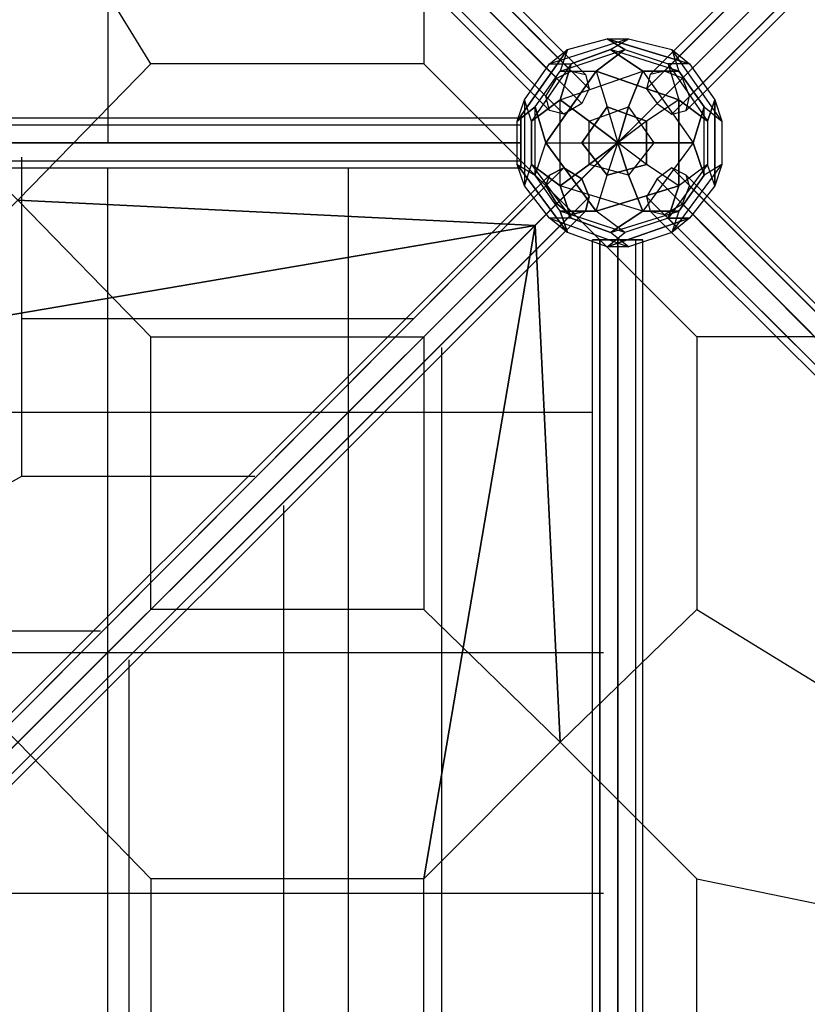
# Model space of a CAD drawing. Units: millimetres. Extents: x -6308 to 10046, y -3730 to 11148.
# Drawn here: x 2385 to 3314, y 2074 to 3236 of the extents above; entities that cross this region are included whole.
import ezdxf

# ---------------------------------------------------------------- set-up
doc = ezdxf.new("R2010")
doc.units = ezdxf.units.MM
doc.layers.add('JUPITER-07', color=7, linetype='Continuous')

msp = doc.modelspace()

# ---------------------------------------------------------------- linework, layer by layer
at = {"layer": 'JUPITER-07', "lineweight": 25}
for points in [[(2103.95565, 4076.70476), (2125.10855, 4089.38272), (2142.05843, 4085.1797), (2146.2959, 4068.22981), (2133.58349, 4047.07691), (2116.66806, 4038.60197), (2099.71818, 4042.83944), (2095.48071, 4059.75487), (2103.95565, 4076.70476), (3018.3535, 3166.54438)], [(2103.95565, 4076.70476), (2125.10855, 4089.38272), (2142.05843, 4085.1797), (2146.2959, 4068.22981), (2133.58349, 4047.07691), (2116.66806, 4038.60197), (2099.71818, 4042.83944), (2095.48071, 4059.75487), (2103.95565, 4076.70476), (3018.3535, 3166.54438)], [(3018.3535, 3166.54438), (3035.28615, 3174.98487), (2125.10855, 4089.38272), (2103.95565, 4076.70476), (3018.3535, 3166.54438)], [(3018.3535, 3166.54438), (3035.28615, 3174.98487), (2125.10855, 4089.38272), (2103.95565, 4076.70476), (3018.3535, 3166.54438)], [(3035.28615, 3174.98487), (3052.21881, 3170.7474), (2142.05843, 4085.1797), (2125.10855, 4089.38272)], [(3035.28615, 3174.98487), (2125.10855, 4089.38272)], [(3035.28615, 3174.98487), (3052.21881, 3170.7474), (2142.05843, 4085.1797), (2125.10855, 4089.38272)], [(3035.28615, 3174.98487), (2125.10855, 4089.38272)], [(3145.35703, 3174.98487), (3128.42437, 3170.7474), (4042.82222, 4085.1797), (4059.75487, 4089.38272)], [(3145.35703, 3174.98487), (3128.42437, 3170.7474), (4042.82222, 4085.1797), (4059.75487, 4089.38272)], [(3166.52715, 3166.54438), (3145.35703, 3174.98487), (4059.75487, 4089.38272), (4076.68753, 4076.70476), (3166.52715, 3166.54438)], [(3145.35703, 3174.98487), (4059.75487, 4089.38272)], [(3166.52715, 3166.54438), (3145.35703, 3174.98487), (4059.75487, 4089.38272), (4076.68753, 4076.70476), (3166.52715, 3166.54438)], [(3145.35703, 3174.98487), (4059.75487, 4089.38272)], [(4076.68753, 4076.70476), (4059.75487, 4089.38272), (4042.82222, 4085.1797), (4038.58475, 4068.22981), (4047.05969, 4047.07691), (4068.22981, 4038.60197), (4085.16247, 4042.83944), (4089.38272, 4059.75487), (4076.68753, 4076.70476), (3166.52715, 3166.54438)], [(4076.68753, 4076.70476), (4059.75487, 4089.38272), (4042.82222, 4085.1797), (4038.58475, 4068.22981), (4047.05969, 4047.07691), (4068.22981, 4038.60197), (4085.16247, 4042.83944), (4089.38272, 4059.75487), (4076.68753, 4076.70476), (3166.52715, 3166.54438)], [(3005.65831, 3145.35703), (3018.3535, 3166.54438), (2103.95565, 4076.70476), (2095.48071, 4059.75487)], [(3005.65831, 3145.35703), (3018.3535, 3166.54438), (2103.95565, 4076.70476), (2095.48071, 4059.75487)], [(3018.3535, 3166.54438), (2103.95565, 4076.70476)], [(3018.3535, 3166.54438), (2103.95565, 4076.70476)], [(3052.21881, 3170.7474), (3056.45628, 3153.83197), (2146.2959, 4068.22981), (2142.05843, 4085.1797)], [(3052.21881, 3170.7474), (2142.05843, 4085.1797)], [(3052.21881, 3170.7474), (3056.45628, 3153.83197), (2146.2959, 4068.22981), (2142.05843, 4085.1797)], [(3052.21881, 3170.7474), (2142.05843, 4085.1797)], [(3128.42437, 3170.7474), (3124.1869, 3153.83197), (4038.58475, 4068.22981), (4042.82222, 4085.1797)], [(3128.42437, 3170.7474), (3124.1869, 3153.83197), (4038.58475, 4068.22981), (4042.82222, 4085.1797)], [(3128.42437, 3170.7474), (4042.82222, 4085.1797)], [(3128.42437, 3170.7474), (4042.82222, 4085.1797)], [(3174.98487, 3145.35703), (3166.52715, 3166.54438), (4076.68753, 4076.70476), (4089.38272, 4059.75487)], [(3166.52715, 3166.54438), (4076.68753, 4076.70476)], [(3174.98487, 3145.35703), (3166.52715, 3166.54438), (4076.68753, 4076.70476), (4089.38272, 4059.75487)], [(3166.52715, 3166.54438), (4076.68753, 4076.70476)], [(3056.45628, 3153.83197), (3047.98134, 3136.88209), (2133.58349, 4047.07691), (2146.2959, 4068.22981)], [(3056.45628, 3153.83197), (3047.98134, 3136.88209), (2133.58349, 4047.07691), (2146.2959, 4068.22981)], [(3056.45628, 3153.83197), (2146.2959, 4068.22981)], [(3056.45628, 3153.83197), (2146.2959, 4068.22981)], [(3124.1869, 3153.83197), (3136.88209, 3136.88209), (4047.05969, 4047.07691), (4038.58475, 4068.22981)], [(3124.1869, 3153.83197), (4038.58475, 4068.22981)], [(3124.1869, 3153.83197), (3136.88209, 3136.88209), (4047.05969, 4047.07691), (4038.58475, 4068.22981)], [(3124.1869, 3153.83197), (4038.58475, 4068.22981)], [(3009.89578, 3128.4416), (3005.65831, 3145.35703), (2095.48071, 4059.75487), (2099.71818, 4042.83944)], [(3005.65831, 3145.35703), (2095.48071, 4059.75487)], [(3009.89578, 3128.4416), (3005.65831, 3145.35703), (2095.48071, 4059.75487), (2099.71818, 4042.83944)], [(3005.65831, 3145.35703), (2095.48071, 4059.75487)], [(3170.76462, 3128.4416), (3174.98487, 3145.35703), (4089.38272, 4059.75487), (4085.16247, 4042.83944)], [(3170.76462, 3128.4416), (3174.98487, 3145.35703), (4089.38272, 4059.75487), (4085.16247, 4042.83944)], [(3174.98487, 3145.35703), (4089.38272, 4059.75487)], [(3174.98487, 3145.35703), (4089.38272, 4059.75487)], [(3026.82844, 3124.20413), (3009.89578, 3128.4416), (2099.71818, 4042.83944), (2116.66806, 4038.60197)], [(3009.89578, 3128.4416), (2099.71818, 4042.83944)], [(3026.82844, 3124.20413), (3009.89578, 3128.4416), (2099.71818, 4042.83944), (2116.66806, 4038.60197)], [(3009.89578, 3128.4416), (2099.71818, 4042.83944)], [(3047.98134, 3136.88209), (3026.82844, 3124.20413), (2116.66806, 4038.60197), (2133.58349, 4047.07691)], [(3047.98134, 3136.88209), (3026.82844, 3124.20413), (2116.66806, 4038.60197), (2133.58349, 4047.07691)], [(3047.98134, 3136.88209), (2133.58349, 4047.07691)], [(3047.98134, 3136.88209), (2133.58349, 4047.07691)], [(3136.88209, 3136.88209), (3153.81474, 3124.20413), (4068.22981, 4038.60197), (4047.05969, 4047.07691)], [(3136.88209, 3136.88209), (4047.05969, 4047.07691)], [(3136.88209, 3136.88209), (3153.81474, 3124.20413), (4068.22981, 4038.60197), (4047.05969, 4047.07691)], [(3136.88209, 3136.88209), (4047.05969, 4047.07691)], [(3153.81474, 3124.20413), (3170.76462, 3128.4416), (4085.16247, 4042.83944), (4068.22981, 4038.60197)], [(3153.81474, 3124.20413), (3170.76462, 3128.4416), (4085.16247, 4042.83944), (4068.22981, 4038.60197)], [(3170.76462, 3128.4416), (4085.16247, 4042.83944)], [(3170.76462, 3128.4416), (4085.16247, 4042.83944)], [(3026.82844, 3124.20413), (2116.66806, 4038.60197)], [(3026.82844, 3124.20413), (2116.66806, 4038.60197)], [(3153.81474, 3124.20413), (4068.22981, 4038.60197)], [(3153.81474, 3124.20413), (4068.22981, 4038.60197)], [(3962.39641, 3962.39641), (2861.73935, 3500.96002), (2861.73935, 3183.45981), (2540.00167, 3183.45981), (2061.6154, 3962.39641), (2861.73935, 3500.96002)], [(3962.39641, 3962.39641), (3500.96002, 2861.72213), (3183.45981, 2861.72213), (3183.45981, 2540.00167), (3962.39641, 2061.63263), (3500.96002, 2861.72213)], [(2489.18648, 3484.04459), (2489.18648, 3090.33882)], [(3103.01678, 3213.08765), (3009.89578, 3183.45981), (3031.04868, 3200.40969)], [(3103.01678, 3213.08765), (3009.89578, 3183.45981)], [(3103.01678, 3213.08765), (3009.89578, 3183.45981), (3031.04868, 3200.40969)], [(3103.01678, 3213.08765), (3009.89578, 3183.45981)], [(3031.04868, 3200.40969), (3077.62641, 3213.08765), (3098.79653, 3200.40969)], [(3031.04868, 3200.40969), (3077.62641, 3213.08765)], [(3031.04868, 3200.40969), (3077.62641, 3213.08765), (3098.79653, 3200.40969)], [(3031.04868, 3200.40969), (3077.62641, 3213.08765)], [(3035.28615, 3183.45981), (3081.86388, 3200.40969), (3103.01678, 3213.08765)], [(3035.28615, 3183.45981), (3081.86388, 3200.40969), (3103.01678, 3213.08765)], [(3098.79653, 3200.40969), (3077.62641, 3213.08765), (3174.98487, 3183.45981)], [(3077.62641, 3213.08765), (3103.01678, 3213.08765)], [(3174.98487, 3183.45981), (3077.62641, 3213.08765)], [(3077.62641, 3213.08765), (3103.01678, 3213.08765)], [(3098.79653, 3200.40969), (3077.62641, 3213.08765), (3174.98487, 3183.45981)], [(3077.62641, 3213.08765), (3103.01678, 3213.08765)], [(3174.98487, 3183.45981), (3077.62641, 3213.08765)], [(3077.62641, 3213.08765), (3103.01678, 3213.08765)], [(3162.28968, 3174.98487), (3081.86388, 3200.40969), (3103.01678, 3213.08765)], [(3162.28968, 3174.98487), (3081.86388, 3200.40969), (3103.01678, 3213.08765)], [(3103.01678, 3213.08765), (3153.81474, 3200.40969), (3174.98487, 3183.45981)], [(3103.01678, 3213.08765), (3153.81474, 3200.40969)], [(3103.01678, 3213.08765), (3153.81474, 3200.40969), (3174.98487, 3183.45981)], [(3103.01678, 3213.08765), (3153.81474, 3200.40969)], [(2992.96313, 3132.67907), (2971.793, 3115.72919), (3031.04868, 3200.40969)], [(3031.04868, 3200.40969), (2971.793, 3115.72919)], [(2992.96313, 3132.67907), (2971.793, 3115.72919), (3031.04868, 3200.40969)], [(3031.04868, 3200.40969), (2971.793, 3115.72919)], [(2980.25072, 3141.11956), (3009.89578, 3183.45981), (3031.04868, 3200.40969)], [(2980.25072, 3141.11956), (3009.89578, 3183.45981), (3031.04868, 3200.40969)], [(2992.96313, 3132.67907), (3022.59097, 3174.98487), (3098.79653, 3200.40969)], [(2992.96313, 3132.67907), (3022.59097, 3174.98487), (3098.79653, 3200.40969)], [(3022.59097, 3174.98487), (3098.79653, 3200.40969)], [(3031.04868, 3200.40969), (3022.59097, 3174.98487), (3064.93122, 3174.98487)], [(3031.04868, 3200.40969), (3022.59097, 3174.98487)], [(3022.59097, 3141.11956), (3119.94943, 3174.98487), (3081.86388, 3200.40969)], [(3022.59097, 3174.98487), (3098.79653, 3200.40969)], [(3031.04868, 3200.40969), (3022.59097, 3174.98487), (3064.93122, 3174.98487)], [(3031.04868, 3200.40969), (3022.59097, 3174.98487)], [(3022.59097, 3141.11956), (3119.94943, 3174.98487), (3081.86388, 3200.40969)], [(3081.86388, 3200.40969), (3035.28615, 3183.45981)], [(3081.86388, 3200.40969), (3035.28615, 3183.45981)], [(3064.93122, 3174.98487), (3098.79653, 3200.40969)], [(3098.79653, 3200.40969), (3064.93122, 3174.98487)], [(3064.93122, 3174.98487), (3098.79653, 3200.40969)], [(3098.79653, 3200.40969), (3064.93122, 3174.98487)], [(3081.86388, 3200.40969), (3119.94943, 3174.98487), (3179.22234, 3090.33882)], [(3162.28968, 3174.98487), (3081.86388, 3200.40969)], [(3081.86388, 3200.40969), (3119.94943, 3174.98487), (3179.22234, 3090.33882)], [(3162.28968, 3174.98487), (3081.86388, 3200.40969)], [(3098.79653, 3200.40969), (3149.5945, 3183.45981), (3162.28968, 3141.11956)], [(3098.79653, 3200.40969), (3149.5945, 3183.45981), (3196.15499, 3115.72919)], [(3098.79653, 3200.40969), (3149.5945, 3183.45981), (3162.28968, 3141.11956)], [(3098.79653, 3200.40969), (3149.5945, 3183.45981), (3196.15499, 3115.72919)], [(3153.81474, 3200.40969), (3162.28968, 3174.98487)], [(3213.08765, 3115.72919), (3153.81474, 3200.40969), (3174.98487, 3183.45981)], [(3153.81474, 3200.40969), (3162.28968, 3174.98487)], [(3213.08765, 3115.72919), (3153.81474, 3200.40969)], [(3153.81474, 3200.40969), (3162.28968, 3174.98487)], [(3213.08765, 3115.72919), (3153.81474, 3200.40969), (3174.98487, 3183.45981)], [(3153.81474, 3200.40969), (3162.28968, 3174.98487)], [(3213.08765, 3115.72919), (3153.81474, 3200.40969)], [(3035.28615, 3183.45981), (2988.72566, 3115.72919), (2980.25072, 3141.11956)], [(2980.25072, 3141.11956), (3009.89578, 3183.45981)], [(3035.28615, 3183.45981), (2988.72566, 3115.72919), (2980.25072, 3141.11956)], [(2980.25072, 3141.11956), (3009.89578, 3183.45981)], [(3035.28615, 3183.45981), (2988.72566, 3115.72919)], [(3035.28615, 3183.45981), (2988.72566, 3115.72919)], [(3009.89578, 3183.45981), (3035.28615, 3183.45981)], [(3009.89578, 3183.45981), (3035.28615, 3183.45981)], [(3009.89578, 3183.45981), (3035.28615, 3183.45981)], [(3009.89578, 3183.45981), (3035.28615, 3183.45981)], [(3035.28615, 3183.45981), (3022.59097, 3141.11956)], [(3022.59097, 3141.11956), (3035.28615, 3183.45981)], [(3035.28615, 3183.45981), (3022.59097, 3141.11956)], [(3022.59097, 3141.11956), (3035.28615, 3183.45981)], [(3149.5945, 3183.45981), (3196.15499, 3115.72919)], [(3174.98487, 3183.45981), (3149.5945, 3183.45981), (3162.28968, 3141.11956)], [(3174.98487, 3183.45981), (3149.5945, 3183.45981)], [(3149.5945, 3183.45981), (3196.15499, 3115.72919)], [(3174.98487, 3183.45981), (3149.5945, 3183.45981), (3162.28968, 3141.11956)], [(3174.98487, 3183.45981), (3149.5945, 3183.45981)], [(3174.98487, 3183.45981), (3204.62993, 3141.11956), (3196.15499, 3115.72919)], [(3174.98487, 3183.45981), (3204.62993, 3141.11956)], [(3174.98487, 3183.45981), (3204.62993, 3141.11956), (3196.15499, 3115.72919)], [(3174.98487, 3183.45981), (3204.62993, 3141.11956)], [(2988.72566, 3115.72919), (3022.59097, 3141.11956), (3119.94943, 3174.98487)], [(2988.72566, 3115.72919), (3022.59097, 3141.11956), (3119.94943, 3174.98487)], [(2992.96313, 3132.67907), (3022.59097, 3174.98487), (3064.93122, 3174.98487)], [(2992.96313, 3132.67907), (3022.59097, 3174.98487), (3064.93122, 3174.98487)], [(3005.65831, 3090.33882), (3064.93122, 3174.98487), (3077.62641, 3132.67907)], [(3064.93122, 3174.98487), (3005.65831, 3090.33882)], [(3005.65831, 3090.33882), (3064.93122, 3174.98487), (3077.62641, 3132.67907)], [(3064.93122, 3174.98487), (3005.65831, 3090.33882)], [(3018.3535, 3166.54438), (3035.28615, 3174.98487), (3052.21881, 3170.7474), (3056.45628, 3153.83197), (3047.98134, 3136.88209), (3026.82844, 3124.20413), (3009.89578, 3128.4416), (3005.65831, 3145.35703), (3018.3535, 3166.54438)], [(3018.3535, 3166.54438), (3035.28615, 3174.98487), (3052.21881, 3170.7474), (3056.45628, 3153.83197), (3047.98134, 3136.88209), (3026.82844, 3124.20413), (3009.89578, 3128.4416), (3005.65831, 3145.35703), (3018.3535, 3166.54438)], [(3056.45628, 3115.72919), (3103.01678, 3132.67907), (3119.94943, 3174.98487)], [(3056.45628, 3115.72919), (3103.01678, 3132.67907), (3119.94943, 3174.98487)], [(3064.93122, 3174.98487), (3077.62641, 3132.67907), (3090.32159, 3090.33882)], [(3064.93122, 3174.98487), (3162.28968, 3141.11956), (3124.1869, 3115.72919)], [(3162.28968, 3141.11956), (3064.93122, 3174.98487)], [(3064.93122, 3174.98487), (3077.62641, 3132.67907), (3090.32159, 3090.33882)], [(3064.93122, 3174.98487), (3162.28968, 3141.11956), (3124.1869, 3115.72919)], [(3162.28968, 3141.11956), (3064.93122, 3174.98487)], [(3119.94943, 3174.98487), (3103.01678, 3132.67907)], [(3119.94943, 3174.98487), (3103.01678, 3132.67907)], [(3162.28968, 3174.98487), (3119.94943, 3174.98487)], [(3119.94943, 3174.98487), (3179.22234, 3090.33882), (3191.91752, 3132.67907)], [(3119.94943, 3174.98487), (3162.28968, 3174.98487)], [(3162.28968, 3174.98487), (3119.94943, 3174.98487)], [(3119.94943, 3174.98487), (3179.22234, 3090.33882), (3191.91752, 3132.67907)], [(3119.94943, 3174.98487), (3162.28968, 3174.98487)], [(3166.52715, 3166.54438), (3145.35703, 3174.98487), (3128.42437, 3170.7474), (3124.1869, 3153.83197), (3136.88209, 3136.88209), (3153.81474, 3124.20413), (3170.76462, 3128.4416), (3174.98487, 3145.35703), (3166.52715, 3166.54438)], [(3166.52715, 3166.54438), (3145.35703, 3174.98487), (3128.42437, 3170.7474), (3124.1869, 3153.83197), (3136.88209, 3136.88209), (3153.81474, 3124.20413), (3170.76462, 3128.4416), (3174.98487, 3145.35703), (3166.52715, 3166.54438)], [(3162.28968, 3174.98487), (3191.91752, 3132.67907), (3213.08765, 3115.72919)], [(3191.91752, 3132.67907), (3162.28968, 3174.98487)], [(3162.28968, 3174.98487), (3191.91752, 3132.67907), (3213.08765, 3115.72919)], [(3191.91752, 3132.67907), (3162.28968, 3174.98487)], [(2971.793, 3115.72919), (2980.25072, 3141.11956)], [(2971.793, 3115.72919), (2980.25072, 3141.11956)], [(2980.25072, 3141.11956), (2980.25072, 3039.52362), (2971.793, 3064.91399)], [(2971.793, 3115.72919), (2980.25072, 3141.11956)], [(2971.793, 3115.72919), (2980.25072, 3141.11956)], [(2980.25072, 3141.11956), (2980.25072, 3039.52362), (2971.793, 3064.91399)], [(2988.72566, 3064.91399), (2988.72566, 3115.72919), (2980.25072, 3141.11956)], [(2980.25072, 3141.11956), (2980.25072, 3039.52362)], [(2988.72566, 3064.91399), (2988.72566, 3115.72919), (2980.25072, 3141.11956)], [(2980.25072, 3141.11956), (2980.25072, 3039.52362)], [(3022.59097, 3039.52362), (3022.59097, 3141.11956), (2988.72566, 3115.72919)], [(3022.59097, 3039.52362), (3022.59097, 3141.11956), (2988.72566, 3115.72919)], [(3022.59097, 3141.11956), (3056.45628, 3115.72919)], [(3056.45628, 3064.91399), (3056.45628, 3115.72919), (3022.59097, 3141.11956)], [(3035.28615, 3001.42084), (3022.59097, 3039.52362), (3022.59097, 3141.11956)], [(3022.59097, 3141.11956), (3056.45628, 3115.72919)], [(3056.45628, 3064.91399), (3056.45628, 3115.72919), (3022.59097, 3141.11956)], [(3035.28615, 3001.42084), (3022.59097, 3039.52362), (3022.59097, 3141.11956)], [(3162.28968, 3141.11956), (3124.1869, 3115.72919), (3090.32159, 3090.33882)], [(3162.28968, 3141.11956), (3124.1869, 3115.72919), (3090.32159, 3090.33882)], [(3162.28968, 3141.11956), (3162.28968, 3039.52362), (3124.1869, 3064.91399)], [(3162.28968, 3141.11956), (3162.28968, 3039.52362), (3124.1869, 3064.91399)], [(3162.28968, 3141.11956), (3196.15499, 3115.72919)], [(3162.28968, 3039.52362), (3162.28968, 3141.11956)], [(3196.15499, 3115.72919), (3162.28968, 3141.11956)], [(3196.15499, 3115.72919), (3162.28968, 3141.11956)], [(3162.28968, 3141.11956), (3196.15499, 3115.72919)], [(3162.28968, 3039.52362), (3162.28968, 3141.11956)], [(3196.15499, 3115.72919), (3204.62993, 3141.11956), (3204.62993, 3039.52362)], [(3196.15499, 3115.72919), (3204.62993, 3141.11956), (3204.62993, 3039.52362)], [(3204.62993, 3141.11956), (3213.08765, 3115.72919)], [(3204.62993, 3039.52362), (3204.62993, 3141.11956)], [(3204.62993, 3141.11956), (3213.08765, 3115.72919)], [(3204.62993, 3141.11956), (3213.08765, 3115.72919)], [(3204.62993, 3141.11956), (3213.08765, 3115.72919)], [(3204.62993, 3039.52362), (3204.62993, 3141.11956)], [(2971.793, 3064.91399), (2971.793, 3115.72919), (2992.96313, 3132.67907)], [(2971.793, 3064.91399), (2971.793, 3115.72919), (2992.96313, 3132.67907)], [(3005.65831, 3090.33882), (2992.96313, 3132.67907)], [(2992.96313, 3052.23604), (2992.96313, 3132.67907)], [(2992.96313, 3132.67907), (3005.65831, 3090.33882)], [(3022.59097, 3009.89578), (2992.96313, 3052.23604), (2992.96313, 3132.67907)], [(3005.65831, 3090.33882), (2992.96313, 3132.67907)], [(2992.96313, 3052.23604), (2992.96313, 3132.67907)], [(2992.96313, 3132.67907), (3005.65831, 3090.33882)], [(3022.59097, 3009.89578), (2992.96313, 3052.23604), (2992.96313, 3132.67907)], [(3047.98134, 3090.33882), (3077.62641, 3132.67907)], [(3077.62641, 3132.67907), (3047.98134, 3090.33882)], [(3047.98134, 3090.33882), (3077.62641, 3132.67907)], [(3077.62641, 3132.67907), (3047.98134, 3090.33882)], [(3056.45628, 3115.72919), (3103.01678, 3132.67907)], [(3056.45628, 3115.72919), (3103.01678, 3132.67907)], [(3077.62641, 3132.67907), (3124.1869, 3115.72919)], [(3124.1869, 3115.72919), (3077.62641, 3132.67907)], [(3077.62641, 3132.67907), (3090.32159, 3090.33882)], [(3124.1869, 3115.72919), (3077.62641, 3132.67907)], [(3077.62641, 3132.67907), (3090.32159, 3090.33882)], [(3077.62641, 3132.67907), (3124.1869, 3115.72919)], [(3090.32159, 3090.33882), (3103.01678, 3132.67907)], [(3103.01678, 3132.67907), (3090.32159, 3090.33882)], [(3090.32159, 3090.33882), (3103.01678, 3132.67907)], [(3103.01678, 3132.67907), (3090.32159, 3090.33882)], [(3103.01678, 3132.67907), (3132.66184, 3090.33882), (3179.22234, 3090.33882)], [(3103.01678, 3132.67907), (3132.66184, 3090.33882)], [(3103.01678, 3132.67907), (3132.66184, 3090.33882), (3179.22234, 3090.33882)], [(3103.01678, 3132.67907), (3132.66184, 3090.33882)], [(3191.91752, 3132.67907), (3179.22234, 3090.33882), (3119.94943, 3009.89578)], [(3191.91752, 3132.67907), (3179.22234, 3090.33882), (3119.94943, 3009.89578)], [(3191.91752, 3052.23604), (3191.91752, 3132.67907), (3213.08765, 3115.72919)], [(3191.91752, 3052.23604), (3191.91752, 3132.67907)], [(3191.91752, 3052.23604), (3191.91752, 3132.67907), (3213.08765, 3115.72919)], [(3191.91752, 3052.23604), (3191.91752, 3132.67907)], [(1147.21755, 3111.49172), (1147.21755, 3119.96666), (2976.03047, 3119.96666), (2976.03047, 3111.49172)], [(1147.21755, 3119.96666), (1147.21755, 3111.49172), (2976.03047, 3111.49172), (2976.03047, 3119.96666)], [(2976.03047, 3090.33882), (2976.03047, 3060.71098), (2976.03047, 3119.96666), (2976.03047, 3090.33882), (1147.21755, 3090.33882)], [(1147.21755, 3119.96666), (2976.03047, 3119.96666)], [(2971.793, 3064.91399), (2971.793, 3115.72919)], [(2971.793, 3064.91399), (2971.793, 3115.72919)], [(2988.72566, 3115.72919), (2988.72566, 3064.91399)], [(2988.72566, 3115.72919), (2988.72566, 3064.91399)], [(3090.32159, 3090.33882), (3056.45628, 3115.72919)], [(3056.45628, 3115.72919), (3090.32159, 3090.33882)], [(3056.45628, 3064.91399), (3056.45628, 3115.72919)], [(3090.32159, 3090.33882), (3056.45628, 3115.72919)], [(3056.45628, 3115.72919), (3090.32159, 3090.33882)], [(3056.45628, 3064.91399), (3056.45628, 3115.72919)], [(3124.1869, 3115.72919), (3090.32159, 3090.33882)], [(3124.1869, 3115.72919), (3090.32159, 3090.33882)], [(3124.1869, 3115.72919), (3124.1869, 3064.91399)], [(3124.1869, 3064.91399), (3124.1869, 3115.72919)], [(3124.1869, 3115.72919), (3124.1869, 3064.91399)], [(3124.1869, 3064.91399), (3124.1869, 3115.72919)], [(3196.15499, 3115.72919), (3196.15499, 3064.91399), (3149.5945, 3001.42084)], [(3196.15499, 3115.72919), (3196.15499, 3064.91399), (3149.5945, 3001.42084)], [(3196.15499, 3115.72919), (3196.15499, 3064.91399), (3162.28968, 3039.52362)], [(3196.15499, 3115.72919), (3196.15499, 3064.91399), (3162.28968, 3039.52362)], [(3213.08765, 3115.72919), (3213.08765, 3064.91399), (3204.62993, 3039.52362)], [(3213.08765, 3115.72919), (3213.08765, 3064.91399), (3204.62993, 3039.52362)], [(3213.08765, 3115.72919), (3213.08765, 3064.91399)], [(3213.08765, 3115.72919), (3213.08765, 3064.91399)], [(1147.21755, 3090.33882), (1147.21755, 3111.49172), (2976.03047, 3111.49172), (2976.03047, 3090.33882)], [(1147.21755, 3111.49172), (1147.21755, 3090.33882), (2976.03047, 3090.33882), (2976.03047, 3111.49172)], [(1147.21755, 3111.49172), (2976.03047, 3111.49172)], [(1147.21755, 3111.49172), (2976.03047, 3111.49172)], [(2976.03047, 3090.33882), (1147.21755, 3090.33882), (1147.21755, 3069.15147), (2976.03047, 3069.15147), (2976.03047, 3090.33882)], [(1147.21755, 3069.15147), (1147.21755, 3090.33882), (2976.03047, 3090.33882), (2976.03047, 3069.15147)], [(1147.21755, 3090.33882), (2976.03047, 3090.33882)], [(1147.21755, 3090.33882), (2976.03047, 3090.33882)], [(2971.793, 3064.91399), (2992.96313, 3052.23604), (3005.65831, 3090.33882)], [(2971.793, 3064.91399), (2992.96313, 3052.23604), (3005.65831, 3090.33882)], [(3022.59097, 3009.89578), (2992.96313, 3052.23604), (3005.65831, 3090.33882)], [(3022.59097, 3009.89578), (2992.96313, 3052.23604), (3005.65831, 3090.33882)], [(3090.32159, 3090.33882), (2992.96313, 2992.9459)], [(3090.32159, 3090.33882), (2992.96313, 2992.9459)], [(3005.65831, 3090.33882), (3090.32159, 3090.33882)], [(3064.93122, 3009.89578), (3005.65831, 3090.33882), (3047.98134, 3090.33882)], [(3005.65831, 3090.33882), (3064.93122, 3009.89578)], [(3005.65831, 3090.33882), (3090.32159, 3090.33882)], [(3064.93122, 3009.89578), (3005.65831, 3090.33882), (3047.98134, 3090.33882)], [(3005.65831, 3090.33882), (3064.93122, 3009.89578)], [(3077.62641, 3052.23604), (3047.98134, 3090.33882)], [(3047.98134, 3090.33882), (3090.32159, 3090.33882)], [(3047.98134, 3090.33882), (3077.62641, 3052.23604)], [(3077.62641, 3052.23604), (3047.98134, 3090.33882)], [(3047.98134, 3090.33882), (3090.32159, 3090.33882)], [(3047.98134, 3090.33882), (3077.62641, 3052.23604)], [(3090.32159, 3090.33882), (3056.45628, 3064.91399)], [(3056.45628, 3064.91399), (3090.32159, 3090.33882)], [(3090.32159, 3090.33882), (3056.45628, 3064.91399)], [(3056.45628, 3064.91399), (3090.32159, 3090.33882)], [(3064.93122, 3009.89578), (3077.62641, 3052.23604), (3090.32159, 3090.33882)], [(3064.93122, 3009.89578), (3077.62641, 3052.23604), (3090.32159, 3090.33882)], [(3077.62641, 3052.23604), (3090.32159, 3090.33882)], [(3077.62641, 3052.23604), (3090.32159, 3090.33882)], [(3124.1869, 3064.91399), (3090.32159, 3090.33882)], [(3103.01678, 3052.23604), (3090.32159, 3090.33882)], [(3090.32159, 3090.33882), (3132.66184, 3090.33882)], [(3132.66184, 3090.33882), (3090.32159, 3090.33882)], [(3162.28968, 3039.52362), (3124.1869, 3064.91399), (3090.32159, 3090.33882)], [(3090.32159, 3090.33882), (3103.01678, 3052.23604)], [(3132.66184, 3090.33882), (3090.32159, 3090.33882)], [(3162.28968, 3039.52362), (3124.1869, 3064.91399), (3090.32159, 3090.33882)], [(3090.32159, 3090.33882), (3103.01678, 3052.23604)], [(3124.1869, 3064.91399), (3090.32159, 3090.33882)], [(3103.01678, 3052.23604), (3090.32159, 3090.33882)], [(3090.32159, 3090.33882), (3132.66184, 3090.33882)], [(3132.66184, 3090.33882), (3103.01678, 3052.23604), (3119.94943, 3009.89578)], [(3132.66184, 3090.33882), (3103.01678, 3052.23604)], [(3132.66184, 3090.33882), (3103.01678, 3052.23604), (3119.94943, 3009.89578)], [(3132.66184, 3090.33882), (3103.01678, 3052.23604)], [(3179.22234, 3090.33882), (3119.94943, 3009.89578), (3162.28968, 3009.89578)], [(3179.22234, 3090.33882), (3119.94943, 3009.89578), (3162.28968, 3009.89578)], [(3179.22234, 3090.33882), (3132.66184, 3090.33882)], [(3179.22234, 3090.33882), (3132.66184, 3090.33882)], [(3191.91752, 3052.23604), (3179.22234, 3090.33882)], [(3179.22234, 3090.33882), (3191.91752, 3052.23604)], [(3191.91752, 3052.23604), (3179.22234, 3090.33882)], [(3179.22234, 3090.33882), (3191.91752, 3052.23604)], [(1147.21755, 3069.15147), (1147.21755, 3060.71098), (2976.03047, 3060.71098), (2976.03047, 3069.15147)], [(1147.21755, 3060.71098), (1147.21755, 3069.15147), (2976.03047, 3069.15147), (2976.03047, 3060.71098)], [(1147.21755, 3069.15147), (2976.03047, 3069.15147)], [(1147.21755, 3069.15147), (2976.03047, 3069.15147)], [(2387.59055, 3073.38894), (2387.59055, 2696.63304), (2061.6154, 2514.59408), (1735.64025, 2696.63304), (1735.64025, 3073.38894)], [(1147.21755, 3060.71098), (2976.03047, 3060.71098)], [(2116.66806, 2146.2959), (2099.71818, 2142.05843), (3009.89578, 3052.23604), (3026.82844, 3060.71098)], [(2133.58349, 2133.60072), (2116.66806, 2146.2959), (3026.82844, 3060.71098), (3047.98134, 3047.99856), (2133.58349, 2133.60072)], [(2116.66806, 2146.2959), (3026.82844, 3060.71098)], [(3047.98134, 3047.99856), (3026.82844, 3060.71098), (3009.89578, 3052.23604), (3005.65831, 3039.52362), (3018.3535, 3018.37072), (3035.28615, 3005.65831), (3052.21881, 3009.89578), (3056.45628, 3026.84566), (3047.98134, 3047.99856), (2133.58349, 2133.60072)], [(2489.18648, 1062.55428), (2489.18648, 3060.71098)], [(2772.82138, 1062.55428), (2772.82138, 3060.71098)], [(3022.59097, 3009.89578), (3031.04868, 2984.50541), (2971.793, 3064.91399)], [(2971.793, 3064.91399), (2992.96313, 3052.23604)], [(3009.89578, 3001.42084), (2980.25072, 3039.52362), (2971.793, 3064.91399)], [(2971.793, 3064.91399), (3031.04868, 2984.50541)], [(3022.59097, 3009.89578), (3031.04868, 2984.50541), (2971.793, 3064.91399)], [(2971.793, 3064.91399), (2992.96313, 3052.23604)], [(3009.89578, 3001.42084), (2980.25072, 3039.52362), (2971.793, 3064.91399)], [(2971.793, 3064.91399), (3031.04868, 2984.50541)], [(2980.25072, 3039.52362), (2988.72566, 3064.91399)], [(2980.25072, 3039.52362), (2988.72566, 3064.91399)], [(2980.25072, 3039.52362), (2988.72566, 3064.91399)], [(2980.25072, 3039.52362), (2988.72566, 3064.91399)], [(2988.72566, 3064.91399), (3035.28615, 3001.42084), (3009.89578, 3001.42084)], [(2988.72566, 3064.91399), (3022.59097, 3039.52362)], [(3022.59097, 3039.52362), (2988.72566, 3064.91399)], [(2988.72566, 3064.91399), (3035.28615, 3001.42084)], [(2988.72566, 3064.91399), (3035.28615, 3001.42084), (3009.89578, 3001.42084)], [(2988.72566, 3064.91399), (3022.59097, 3039.52362)], [(3022.59097, 3039.52362), (2988.72566, 3064.91399)], [(2988.72566, 3064.91399), (3035.28615, 3001.42084)], [(3022.59097, 3039.52362), (3056.45628, 3064.91399)], [(3103.01678, 3052.23604), (3056.45628, 3064.91399), (3022.59097, 3039.52362)], [(3022.59097, 3039.52362), (3056.45628, 3064.91399)], [(3103.01678, 3052.23604), (3056.45628, 3064.91399), (3022.59097, 3039.52362)], [(3103.01678, 3052.23604), (3056.45628, 3064.91399)], [(3103.01678, 3052.23604), (3056.45628, 3064.91399)], [(3124.1869, 3064.91399), (3077.62641, 3052.23604)], [(3077.62641, 3052.23604), (3124.1869, 3064.91399)], [(3124.1869, 3064.91399), (3077.62641, 3052.23604)], [(3077.62641, 3052.23604), (3124.1869, 3064.91399)], [(3166.52715, 3018.37072), (3174.98487, 3039.52362), (3170.76462, 3052.23604), (3153.81474, 3060.71098), (3136.88209, 3047.99856), (3124.1869, 3026.84566), (3128.42437, 3009.89578), (3145.35703, 3005.65831), (3166.52715, 3018.37072)], [(3166.52715, 3018.37072), (3174.98487, 3039.52362), (3170.76462, 3052.23604), (3153.81474, 3060.71098), (3136.88209, 3047.99856), (3124.1869, 3026.84566), (3128.42437, 3009.89578), (3145.35703, 3005.65831), (3166.52715, 3018.37072)], [(3153.81474, 3060.71098), (3136.88209, 3047.99856), (4047.05969, 2133.60072), (4068.22981, 2146.2959)], [(3153.81474, 3060.71098), (3136.88209, 3047.99856), (4047.05969, 2133.60072), (4068.22981, 2146.2959)], [(3196.15499, 3064.91399), (3149.5945, 3001.42084)], [(3196.15499, 3064.91399), (3149.5945, 3001.42084)], [(3153.81474, 2984.50541), (3213.08765, 3064.91399), (3204.62993, 3039.52362)], [(3153.81474, 2984.50541), (3213.08765, 3064.91399)], [(3153.81474, 2984.50541), (3213.08765, 3064.91399), (3204.62993, 3039.52362)], [(3153.81474, 2984.50541), (3213.08765, 3064.91399)], [(3170.76462, 3052.23604), (3153.81474, 3060.71098), (4068.22981, 2146.2959), (4085.16247, 2142.05843)], [(3153.81474, 3060.71098), (4068.22981, 2146.2959)], [(3170.76462, 3052.23604), (3153.81474, 3060.71098), (4068.22981, 2146.2959), (4085.16247, 2142.05843)], [(3153.81474, 3060.71098), (4068.22981, 2146.2959)], [(3204.62993, 3039.52362), (3196.15499, 3064.91399), (3162.28968, 3039.52362)], [(3204.62993, 3039.52362), (3196.15499, 3064.91399), (3162.28968, 3039.52362)], [(3213.08765, 3064.91399), (3191.91752, 3052.23604)], [(3213.08765, 3064.91399), (3191.91752, 3052.23604)], [(3213.08765, 3064.91399), (3191.91752, 3052.23604)], [(3213.08765, 3064.91399), (3191.91752, 3052.23604)], [(3204.62993, 3039.52362), (3196.15499, 3064.91399)], [(3204.62993, 3039.52362), (3196.15499, 3064.91399)], [(2099.71818, 2142.05843), (2095.48071, 2125.12578), (3005.65831, 3039.52362), (3009.89578, 3052.23604)], [(2099.71818, 2142.05843), (3009.89578, 3052.23604)], [(2146.2959, 2116.66806), (2133.58349, 2133.60072), (3047.98134, 3047.99856), (3056.45628, 3026.84566)], [(2133.58349, 2133.60072), (3047.98134, 3047.99856)], [(3162.28968, 3039.52362), (3064.93122, 3009.89578), (3077.62641, 3052.23604)], [(3162.28968, 3039.52362), (3064.93122, 3009.89578), (3077.62641, 3052.23604)], [(3119.94943, 3009.89578), (3103.01678, 3052.23604)], [(3119.94943, 3009.89578), (3103.01678, 3052.23604)], [(3136.88209, 3047.99856), (3124.1869, 3026.84566), (4038.58475, 2116.66806), (4047.05969, 2133.60072)], [(3136.88209, 3047.99856), (3124.1869, 3026.84566), (4038.58475, 2116.66806), (4047.05969, 2133.60072)], [(3136.88209, 3047.99856), (4047.05969, 2133.60072)], [(3136.88209, 3047.99856), (4047.05969, 2133.60072)], [(3191.91752, 3052.23604), (3162.28968, 3009.89578), (3153.81474, 2984.50541)], [(3191.91752, 3052.23604), (3162.28968, 3009.89578), (3153.81474, 2984.50541)], [(3162.28968, 3009.89578), (3191.91752, 3052.23604)], [(3162.28968, 3009.89578), (3191.91752, 3052.23604)], [(3174.98487, 3039.52362), (3170.76462, 3052.23604), (4085.16247, 2142.05843), (4089.38272, 2125.12578)], [(3170.76462, 3052.23604), (4085.16247, 2142.05843)], [(3174.98487, 3039.52362), (3170.76462, 3052.23604), (4085.16247, 2142.05843), (4089.38272, 2125.12578)], [(3170.76462, 3052.23604), (4085.16247, 2142.05843)], [(2095.48071, 2125.12578), (2103.95565, 2103.95565), (3018.3535, 3018.37072), (3005.65831, 3039.52362)], [(2095.48071, 2125.12578), (3005.65831, 3039.52362)], [(3009.89578, 3001.42084), (2980.25072, 3039.52362)], [(3009.89578, 3001.42084), (2980.25072, 3039.52362)], [(3119.94943, 3009.89578), (3022.59097, 3039.52362), (3035.28615, 3001.42084)], [(3162.28968, 3009.89578), (3119.94943, 3009.89578), (3022.59097, 3039.52362)], [(3119.94943, 3009.89578), (3022.59097, 3039.52362), (3035.28615, 3001.42084)], [(3162.28968, 3009.89578), (3119.94943, 3009.89578), (3022.59097, 3039.52362)], [(3064.93122, 3009.89578), (3162.28968, 3039.52362)], [(3064.93122, 3009.89578), (3162.28968, 3039.52362)], [(3149.5945, 3001.42084), (3162.28968, 3039.52362)], [(3204.62993, 3039.52362), (3174.98487, 3001.42084), (3149.5945, 3001.42084)], [(3162.28968, 3039.52362), (3149.5945, 3001.42084)], [(3162.28968, 3039.52362), (3149.5945, 3001.42084)], [(3149.5945, 3001.42084), (3162.28968, 3039.52362)], [(3204.62993, 3039.52362), (3174.98487, 3001.42084), (3149.5945, 3001.42084)], [(3166.52715, 3018.37072), (3174.98487, 3039.52362), (4089.38272, 2125.12578), (4076.68753, 2103.95565), (3166.52715, 3018.37072)], [(3166.52715, 3018.37072), (3174.98487, 3039.52362), (4089.38272, 2125.12578), (4076.68753, 2103.95565), (3166.52715, 3018.37072)], [(3204.62993, 3039.52362), (3174.98487, 3001.42084)], [(3204.62993, 3039.52362), (3174.98487, 3001.42084)], [(3174.98487, 3039.52362), (4089.38272, 2125.12578)], [(3174.98487, 3039.52362), (4089.38272, 2125.12578)], [(2142.05843, 2099.73541), (2146.2959, 2116.66806), (3056.45628, 3026.84566), (3052.21881, 3009.89578)], [(2146.2959, 2116.66806), (3056.45628, 3026.84566)], [(3124.1869, 3026.84566), (3128.42437, 3009.89578), (4042.82222, 2099.73541), (4038.58475, 2116.66806)], [(3124.1869, 3026.84566), (4038.58475, 2116.66806)], [(3124.1869, 3026.84566), (3128.42437, 3009.89578), (4042.82222, 2099.73541), (4038.58475, 2116.66806)], [(3124.1869, 3026.84566), (4038.58475, 2116.66806)], [(2103.95565, 2103.95565), (2125.10855, 2095.49794), (3035.28615, 3005.65831), (3018.3535, 3018.37072)], [(2103.95565, 2103.95565), (3018.3535, 3018.37072)], [(2125.10855, 2095.49794), (2142.05843, 2099.73541), (3052.21881, 3009.89578), (3035.28615, 3005.65831)], [(2142.05843, 2099.73541), (3052.21881, 3009.89578)], [(3064.93122, 3009.89578), (3022.59097, 3009.89578)], [(3098.79653, 2984.50541), (3022.59097, 3009.89578)], [(3022.59097, 3009.89578), (3064.93122, 3009.89578)], [(3077.62641, 2967.55553), (3031.04868, 2984.50541), (3022.59097, 3009.89578)], [(3149.5945, 3001.42084), (3098.79653, 2984.50541), (3022.59097, 3009.89578)], [(3064.93122, 3009.89578), (3022.59097, 3009.89578)], [(3098.79653, 2984.50541), (3022.59097, 3009.89578)], [(3022.59097, 3009.89578), (3064.93122, 3009.89578)], [(3077.62641, 2967.55553), (3031.04868, 2984.50541), (3022.59097, 3009.89578)], [(3149.5945, 3001.42084), (3098.79653, 2984.50541), (3022.59097, 3009.89578)], [(3149.5945, 3001.42084), (3098.79653, 2984.50541), (3064.93122, 3009.89578)], [(3077.62641, 2967.55553), (3098.79653, 2984.50541), (3064.93122, 3009.89578)], [(3149.5945, 3001.42084), (3098.79653, 2984.50541), (3064.93122, 3009.89578)], [(3077.62641, 2967.55553), (3098.79653, 2984.50541), (3064.93122, 3009.89578)], [(3081.86388, 2984.50541), (3162.28968, 3009.89578), (3153.81474, 2984.50541)], [(3081.86388, 2984.50541), (3119.94943, 3009.89578)], [(3119.94943, 3009.89578), (3081.86388, 2984.50541)], [(3081.86388, 2984.50541), (3162.28968, 3009.89578)], [(3081.86388, 2984.50541), (3162.28968, 3009.89578), (3153.81474, 2984.50541)], [(3081.86388, 2984.50541), (3119.94943, 3009.89578)], [(3119.94943, 3009.89578), (3081.86388, 2984.50541)], [(3081.86388, 2984.50541), (3162.28968, 3009.89578)], [(3128.42437, 3009.89578), (3145.35703, 3005.65831), (4059.75487, 2095.49794), (4042.82222, 2099.73541)], [(3128.42437, 3009.89578), (4042.82222, 2099.73541)], [(3128.42437, 3009.89578), (3145.35703, 3005.65831), (4059.75487, 2095.49794), (4042.82222, 2099.73541)], [(3128.42437, 3009.89578), (4042.82222, 2099.73541)], [(3145.35703, 3005.65831), (3166.52715, 3018.37072), (4076.68753, 2103.95565), (4059.75487, 2095.49794)], [(3145.35703, 3005.65831), (3166.52715, 3018.37072), (4076.68753, 2103.95565), (4059.75487, 2095.49794)], [(4076.68753, 2103.95565), (4089.38272, 2125.12578), (4085.16247, 2142.05843), (4068.22981, 2146.2959), (4047.05969, 2133.60072), (4038.58475, 2116.66806), (4042.82222, 2099.73541), (4059.75487, 2095.49794), (4076.68753, 2103.95565), (3166.52715, 3018.37072)], [(3166.52715, 3018.37072), (4076.68753, 2103.95565)], [(4076.68753, 2103.95565), (4089.38272, 2125.12578), (4085.16247, 2142.05843), (4068.22981, 2146.2959), (4047.05969, 2133.60072), (4038.58475, 2116.66806), (4042.82222, 2099.73541), (4059.75487, 2095.49794), (4076.68753, 2103.95565), (3166.52715, 3018.37072)], [(3166.52715, 3018.37072), (4076.68753, 2103.95565)], [(2125.10855, 2095.49794), (3035.28615, 3005.65831)], [(3031.04868, 2984.50541), (3009.89578, 3001.42084)], [(3031.04868, 2984.50541), (3009.89578, 3001.42084)], [(3009.89578, 3001.42084), (3103.01678, 2967.55553), (3077.62641, 2967.55553)], [(3081.86388, 2984.50541), (3035.28615, 3001.42084), (3009.89578, 3001.42084)], [(3009.89578, 3001.42084), (3103.01678, 2967.55553)], [(3031.04868, 2984.50541), (3009.89578, 3001.42084)], [(3031.04868, 2984.50541), (3009.89578, 3001.42084)], [(3009.89578, 3001.42084), (3103.01678, 2967.55553), (3077.62641, 2967.55553)], [(3081.86388, 2984.50541), (3035.28615, 3001.42084), (3009.89578, 3001.42084)], [(3009.89578, 3001.42084), (3103.01678, 2967.55553)], [(3035.28615, 3001.42084), (3081.86388, 2984.50541)], [(3035.28615, 3001.42084), (3081.86388, 2984.50541)], [(3149.5945, 3001.42084), (3174.98487, 3001.42084), (3077.62641, 2967.55553)], [(3077.62641, 2967.55553), (3174.98487, 3001.42084)], [(3149.5945, 3001.42084), (3174.98487, 3001.42084), (3077.62641, 2967.55553)], [(3077.62641, 2967.55553), (3174.98487, 3001.42084)], [(3145.35703, 3005.65831), (4059.75487, 2095.49794)], [(3145.35703, 3005.65831), (4059.75487, 2095.49794)], [(3174.98487, 3001.42084), (3153.81474, 2984.50541)], [(3174.98487, 3001.42084), (3153.81474, 2984.50541)], [(3174.98487, 3001.42084), (3153.81474, 2984.50541)], [(3174.98487, 3001.42084), (3153.81474, 2984.50541)], [(2992.96313, 2992.9459), (2383.35308, 2383.37031)], [(2383.35308, 2383.37031), (2992.96313, 2992.9459)], [(3077.62641, 2967.55553), (3031.04868, 2984.50541)], [(3077.62641, 2967.55553), (3031.04868, 2984.50541)], [(3077.62641, 2967.55553), (3098.79653, 2984.50541)], [(3153.81474, 2984.50541), (3103.01678, 2967.55553), (3077.62641, 2967.55553)], [(3077.62641, 2967.55553), (3098.79653, 2984.50541)], [(3153.81474, 2984.50541), (3103.01678, 2967.55553), (3077.62641, 2967.55553)], [(3103.01678, 2967.55553), (3081.86388, 2984.50541)], [(3103.01678, 2967.55553), (3081.86388, 2984.50541)], [(3103.01678, 2967.55553), (3081.86388, 2984.50541)], [(3103.01678, 2967.55553), (3081.86388, 2984.50541)], [(3153.81474, 2984.50541), (3103.01678, 2967.55553)], [(3153.81474, 2984.50541), (3103.01678, 2967.55553)], [(3069.15147, 1147.23478), (3060.69375, 1147.23478), (3060.69375, 2976.03047), (3069.15147, 2976.03047)], [(3060.69375, 1147.23478), (3069.15147, 1147.23478), (3069.15147, 2976.03047), (3060.69375, 2976.03047)], [(3090.32159, 2976.03047), (3060.69375, 2976.03047), (3119.94943, 2976.03047), (3090.32159, 2976.03047), (3090.32159, 1147.23478)], [(3060.69375, 1147.23478), (3060.69375, 2976.03047)], [(3090.32159, 2976.03047), (3069.15147, 2976.03047), (3069.15147, 1147.23478), (3090.32159, 1147.23478), (3090.32159, 2976.03047)], [(3069.15147, 1147.23478), (3090.32159, 1147.23478), (3090.32159, 2976.03047), (3069.15147, 2976.03047)], [(3069.15147, 1147.23478), (3069.15147, 2976.03047)], [(3069.15147, 1147.23478), (3069.15147, 2976.03047)], [(3090.32159, 1147.23478), (3111.49172, 1147.23478), (3111.49172, 2976.03047), (3090.32159, 2976.03047)], [(3111.49172, 1147.23478), (3090.32159, 1147.23478), (3090.32159, 2976.03047), (3111.49172, 2976.03047)], [(3090.32159, 1147.23478), (3090.32159, 2976.03047)], [(3090.32159, 1147.23478), (3090.32159, 2976.03047)], [(3111.49172, 1147.23478), (3119.94943, 1147.23478), (3119.94943, 2976.03047), (3111.49172, 2976.03047)], [(3119.94943, 1147.23478), (3111.49172, 1147.23478), (3111.49172, 2976.03047), (3119.94943, 2976.03047)], [(3111.49172, 1147.23478), (3111.49172, 2976.03047)], [(3111.49172, 1147.23478), (3111.49172, 2976.03047)], [(3119.94943, 1147.23478), (3119.94943, 2976.03047)], [(2849.02694, 2882.89225), (2387.59055, 2882.89225)], [(2861.73935, 2861.72213), (2861.73935, 2540.00167), (2540.00167, 2540.00167), (2540.00167, 2861.72213), (2861.73935, 2861.72213), (2861.73935, 2540.00167), (2540.00167, 2540.00167), (2540.00167, 2861.72213), (2861.73935, 2861.72213)], [(2882.89225, 1274.22108), (2882.89225, 2849.02694)], [(1062.5715, 2772.82138), (3060.69375, 2772.82138)], [(2662.75051, 2696.63304), (2387.59055, 2696.63304)], [(2696.61582, 2387.59055), (2696.61582, 2662.76773)], [(2480.71154, 2514.59408), (1642.51926, 2514.59408)], [(1062.5715, 2489.20371), (3060.69375, 2489.20371)], [(2696.61582, 2489.20371), (3073.38894, 2489.20371)], [(2514.57685, 1642.53648), (2514.57685, 2480.72877)], [(2696.61582, 1460.49752), (2696.61582, 2387.59055)], [(2861.73935, 1900.76379), (2861.73935, 2222.50147), (2540.00167, 2222.50147), (2540.00167, 1900.76379), (2861.73935, 1900.76379), (2861.73935, 2222.50147), (2540.00167, 2222.50147), (2540.00167, 1900.76379), (2861.73935, 1900.76379), (2861.73935, 2222.50147), (2540.00167, 2222.50147), (2540.00167, 1900.76379), (2861.73935, 1900.76379)], [(3183.45981, 2222.50147), (3962.39641, 2061.63263), (3183.45981, 1900.76379), (3183.45981, 2222.50147)], [(3962.39641, 2061.63263), (3183.45981, 1900.76379), (3183.45981, 2222.50147), (3962.39641, 2061.63263)], [(1062.5715, 2205.56881), (3060.69375, 2205.56881)], [(2514.57685, 2205.56881), (3073.38894, 2205.56881)]]:
    msp.add_lwpolyline(points, dxfattribs=at)
for points, knots in [([(2992.96313, 2992.9459), (2992.96313, 2992.9459), (2861.73935, 2861.72213), (2861.73935, 2861.72213), (2861.73935, 2861.72213), (3022.59097, 3022.60819), (3022.59097, 3022.60819), (3022.59097, 3022.60819), (3183.45981, 3183.45981), (3183.45981, 3183.45981), (3183.45981, 3183.45981), (3962.39641, 3962.39641), (3962.39641, 3962.39641), (3962.39641, 3962.39641), (3183.45981, 3183.45981), (3183.45981, 3183.45981), (3183.45981, 3183.45981), (3022.59097, 3022.60819), (3022.59097, 3022.60819), (3022.59097, 3022.60819), (2861.73935, 2861.72213), (2861.73935, 2861.72213), (2861.73935, 2861.72213), (2992.96313, 2992.9459), (2992.96313, 2992.9459), (2992.96313, 2992.9459), (3183.45981, 3183.45981), (3183.45981, 3183.45981), (3183.45981, 3183.45981), (2992.96313, 2992.9459), (2992.96313, 2992.9459)], [0, 0, 0, 0, 1, 1, 1, 2, 2, 2, 3, 3, 3, 4, 4, 4, 5, 5, 5, 6, 6, 6, 7, 7, 7, 8, 8, 8, 9, 9, 9, 10, 10, 10, 10]), ([(2222.50147, 2861.72213), (2222.50147, 2861.72213), (2383.35308, 3022.60819), (2383.35308, 3022.60819), (2383.35308, 3022.60819), (2540.00167, 2861.72213), (2540.00167, 2861.72213), (2540.00167, 2861.72213), (2383.35308, 3022.60819), (2383.35308, 3022.60819), (2383.35308, 3022.60819), (2222.50147, 2861.72213), (2222.50147, 2861.72213), (2222.50147, 2861.72213), (2383.35308, 3022.60819), (2383.35308, 3022.60819), (2383.35308, 3022.60819), (2540.00167, 2861.72213), (2540.00167, 2861.72213), (2540.00167, 2861.72213), (2383.35308, 3022.60819), (2383.35308, 3022.60819), (2383.35308, 3022.60819), (2222.50147, 2861.72213), (2222.50147, 2861.72213), (2222.50147, 2861.72213), (2992.96313, 2992.9459), (2992.96313, 2992.9459), (2992.96313, 2992.9459), (2383.35308, 3022.60819), (2383.35308, 3022.60819), (2383.35308, 3022.60819), (2222.50147, 3183.45981), (2222.50147, 3183.45981), (2222.50147, 3183.45981), (2383.35308, 3022.60819), (2383.35308, 3022.60819), (2383.35308, 3022.60819), (2540.00167, 3183.45981), (2540.00167, 3183.45981), (2540.00167, 3183.45981), (2383.35308, 3022.60819), (2383.35308, 3022.60819), (2383.35308, 3022.60819), (2222.50147, 3183.45981), (2222.50147, 3183.45981), (2222.50147, 3183.45981), (2383.35308, 3022.60819), (2383.35308, 3022.60819), (2383.35308, 3022.60819), (2992.96313, 2992.9459), (2992.96313, 2992.9459), (2992.96313, 2992.9459), (2222.50147, 2861.72213), (2222.50147, 2861.72213)], [0, 0, 0, 0, 1, 1, 1, 2, 2, 2, 3, 3, 3, 4, 4, 4, 5, 5, 5, 6, 6, 6, 7, 7, 7, 8, 8, 8, 9, 9, 9, 10, 10, 10, 11, 11, 11, 12, 12, 12, 13, 13, 13, 14, 14, 14, 15, 15, 15, 16, 16, 16, 17, 17, 17, 18, 18, 18, 18]), ([(3022.59097, 3022.60819), (3022.59097, 3022.60819), (2861.73935, 3183.45981), (2861.73935, 3183.45981), (2861.73935, 3183.45981), (3022.59097, 3022.60819), (3022.59097, 3022.60819), (3022.59097, 3022.60819), (3183.45981, 2861.72213), (3183.45981, 2861.72213), (3183.45981, 2861.72213), (3022.59097, 3022.60819), (3022.59097, 3022.60819)], [0, 0, 0, 0, 1, 1, 1, 2, 2, 2, 3, 3, 3, 4, 4, 4, 4]), ([(2861.73935, 2222.50147), (2861.73935, 2222.50147), (3022.59097, 2383.37031), (3022.59097, 2383.37031), (3022.59097, 2383.37031), (2861.73935, 2540.00167), (2861.73935, 2540.00167), (2861.73935, 2540.00167), (3022.59097, 2383.37031), (3022.59097, 2383.37031), (3022.59097, 2383.37031), (2861.73935, 2222.50147), (2861.73935, 2222.50147), (2861.73935, 2222.50147), (3022.59097, 2383.37031), (3022.59097, 2383.37031), (3022.59097, 2383.37031), (2861.73935, 2540.00167), (2861.73935, 2540.00167), (2861.73935, 2540.00167), (3022.59097, 2383.37031), (3022.59097, 2383.37031), (3022.59097, 2383.37031), (2861.73935, 2222.50147), (2861.73935, 2222.50147), (2861.73935, 2222.50147), (2992.96313, 2992.9459), (2992.96313, 2992.9459), (2992.96313, 2992.9459), (3022.59097, 2383.37031), (3022.59097, 2383.37031), (3022.59097, 2383.37031), (3183.45981, 2222.50147), (3183.45981, 2222.50147), (3183.45981, 2222.50147), (3022.59097, 2383.37031), (3022.59097, 2383.37031), (3022.59097, 2383.37031), (3183.45981, 2540.00167), (3183.45981, 2540.00167), (3183.45981, 2540.00167), (3022.59097, 2383.37031), (3022.59097, 2383.37031), (3022.59097, 2383.37031), (3183.45981, 2222.50147), (3183.45981, 2222.50147), (3183.45981, 2222.50147), (3022.59097, 2383.37031), (3022.59097, 2383.37031), (3022.59097, 2383.37031), (2992.96313, 2992.9459), (2992.96313, 2992.9459), (2992.96313, 2992.9459), (2861.73935, 2222.50147), (2861.73935, 2222.50147)], [0, 0, 0, 0, 1, 1, 1, 2, 2, 2, 3, 3, 3, 4, 4, 4, 5, 5, 5, 6, 6, 6, 7, 7, 7, 8, 8, 8, 9, 9, 9, 10, 10, 10, 11, 11, 11, 12, 12, 12, 13, 13, 13, 14, 14, 14, 15, 15, 15, 16, 16, 16, 17, 17, 17, 18, 18, 18, 18]), ([(2540.00167, 2222.50147), (2540.00167, 2222.50147), (2383.35308, 2383.37031), (2383.35308, 2383.37031), (2383.35308, 2383.37031), (2222.50147, 2540.00167), (2222.50147, 2540.00167), (2222.50147, 2540.00167), (2383.35308, 2383.37031), (2383.35308, 2383.37031), (2383.35308, 2383.37031), (2222.50147, 2540.00167), (2222.50147, 2540.00167)], [0, 0, 0, 0, 1, 1, 1, 2, 2, 2, 3, 3, 3, 4, 4, 4, 4]), ([(2383.35308, 2383.37031), (2383.35308, 2383.37031), (2540.00167, 2540.00167), (2540.00167, 2540.00167), (2540.00167, 2540.00167), (2383.35308, 2383.37031), (2383.35308, 2383.37031), (2383.35308, 2383.37031), (2222.50147, 2540.00167), (2222.50147, 2540.00167), (2222.50147, 2540.00167), (2383.35308, 2383.37031), (2383.35308, 2383.37031), (2383.35308, 2383.37031), (2540.00167, 2540.00167), (2540.00167, 2540.00167), (2540.00167, 2540.00167), (2383.35308, 2383.37031), (2383.35308, 2383.37031), (2383.35308, 2383.37031), (2222.50147, 2540.00167), (2222.50147, 2540.00167)], [0, 0, 0, 0, 1, 1, 1, 2, 2, 2, 3, 3, 3, 4, 4, 4, 5, 5, 5, 6, 6, 6, 7, 7, 7, 7]), ([(2383.35308, 2383.37031), (2383.35308, 2383.37031), (2540.00167, 2222.50147), (2540.00167, 2222.50147), (2540.00167, 2222.50147), (2383.35308, 2383.37031), (2383.35308, 2383.37031), (2383.35308, 2383.37031), (2222.50147, 2222.50147), (2222.50147, 2222.50147), (2222.50147, 2222.50147), (2383.35308, 2383.37031), (2383.35308, 2383.37031), (2383.35308, 2383.37031), (2540.00167, 2222.50147), (2540.00167, 2222.50147), (2540.00167, 2222.50147), (2383.35308, 2383.37031), (2383.35308, 2383.37031), (2383.35308, 2383.37031), (2222.50147, 2222.50147), (2222.50147, 2222.50147), (2222.50147, 2222.50147), (2383.35308, 2383.37031), (2383.35308, 2383.37031), (2383.35308, 2383.37031), (2540.00167, 2222.50147), (2540.00167, 2222.50147)], [0, 0, 0, 0, 1, 1, 1, 2, 2, 2, 3, 3, 3, 4, 4, 4, 5, 5, 5, 6, 6, 6, 7, 7, 7, 8, 8, 8, 9, 9, 9, 9])]:
    msp.add_open_spline(points, degree=3, knots=knots, dxfattribs=at)

doc.saveas('drawing.dxf')
